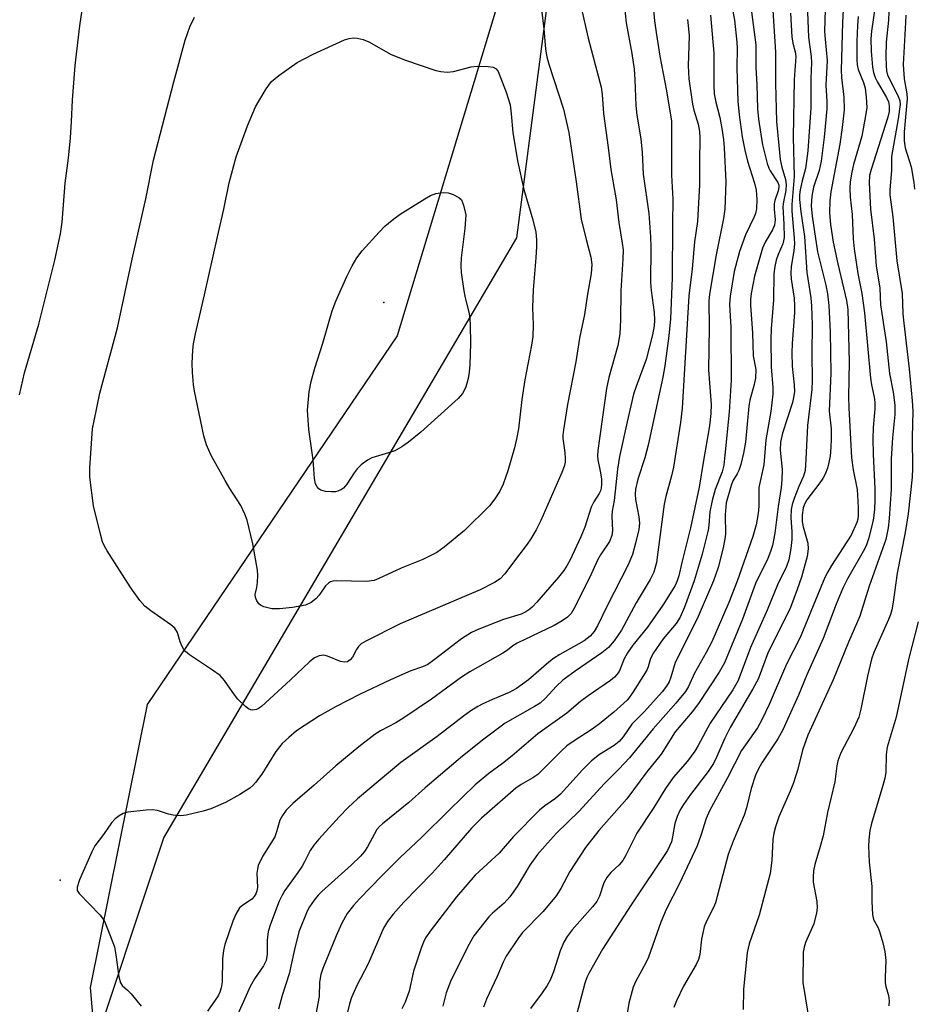
# Model space of a CAD drawing. Units: inches. Extents: x 1291768 to 1297768, y 569447 to 573447.
# Drawn here: x 1295064 to 1295262, y 570616 to 570834 of the extents above; entities that cross this region are included whole.
import ezdxf

# ---------------------------------------------------------------- set-up
doc = ezdxf.new("R2010")
doc.units = ezdxf.units.IN
doc.header["$MEASUREMENT"] = 0
for name, color, linetype in [('ELEV-Spot Elevation', 7, 'Continuous'), ('NTRL-Farm Land', 3, 'Continuous'), ('NTRL-Trees', 3, 'Continuous'), ('Undefined', 1, 'Continuous')]:
    doc.layers.add(name, color=color, linetype=linetype)

msp = doc.modelspace()

# ---------------------------------------------------------------- linework, layer by layer
at = {"layer": 'ELEV-Spot Elevation'}
for p in [(1295144.57, 570771.76, 486.95), (1295072.93, 570643.98, 480.22)]:
    msp.add_point(p, dxfattribs=at)
at = {"layer": 'NTRL-Farm Land'}
msp.add_polyline3d([(1294536.48, 570079.19, 0), (1294790.97, 570653.74, 0), (1295016.59, 570918.72, 0), (1295166.26, 571003.65, 0), (1295189.11, 570901.8, 0), (1295147.46, 570764.32, 0), (1295092.19, 570682.78, 0), (1295079.54, 570620.22, 0), (1295086.09, 570544.04, 0), (1295108.11, 570469.76, 0), (1295109.65, 570400.31, 0), (1295060.32, 570321.95, 0)], dxfattribs=at)
at = {"layer": 'NTRL-Trees'}
msp.add_lwpolyline([(1295080.8, 570322.03), (1295093.97, 570409.84), (1295115.96, 570473.08), (1295078.52, 570601.26), (1295095.89, 570653.35), (1295173.96, 570786.01), (1295189.11, 570901.8), (1295166.26, 571003.65), (1295122.62, 571018.44), (1294998.74, 570969.95), (1294884.2, 571016.1), (1294857.17, 571063.5)], dxfattribs=at)
at = {"layer": 'Undefined'}
for points, elevation in [([(1295220.95, 570840.56), (1295222.14, 570834.16), (1295222.62, 570829.3), (1295222.7, 570827.88), (1295222.68, 570823.67), (1295222.87, 570816.23), (1295223.13, 570813.27), (1295223.86, 570808.38), (1295224.4, 570805.41), (1295225.03, 570803.01), (1295226.55, 570798.12), (1295226.92, 570796.56), (1295227.08, 570794.51), (1295227.02, 570792.43), (1295226.79, 570791.42), (1295226.52, 570790.69), (1295224.55, 570786.73), (1295223.26, 570783), (1295222.08, 570778.61), (1295221.16, 570773.11), (1295221.04, 570771.3), (1295221.32, 570766.3), (1295221.38, 570754.56), (1295220.95, 570747.45), (1295220.02, 570737.94), (1295219.74, 570735.75), (1295219.37, 570734.28), (1295217.87, 570730.36), (1295217.16, 570727.96), (1295216.67, 570725.41), (1295216.47, 570722.5), (1295216.32, 570721.4), (1295214.99, 570716.04), (1295213.22, 570710.17), (1295211.07, 570704.34), (1295210.14, 570702.15), (1295209.26, 570700.71), (1295206.37, 570697.35), (1295204.19, 570694.25), (1295203.51, 570693), (1295203.02, 570691.15), (1295202.7, 570690.37), (1295199.74, 570685.58), (1295198.93, 570684.43), (1295198.37, 570683.8), (1295195.45, 570681.12), (1295192.27, 570678.5), (1295190.66, 570677.36), (1295186.44, 570674.65), (1295185.06, 570673.64), (1295183.83, 570672.54), (1295180.05, 570668.73), (1295178.58, 570667.36), (1295177.5, 570666.57), (1295174.95, 570665.13), (1295173.73, 570664.31), (1295166.13, 570657.67), (1295163.91, 570655.42), (1295157.9, 570648.48), (1295155.2, 570645.5), (1295148.98, 570639.05), (1295146.63, 570636.41), (1295145.34, 570634.8), (1295144.48, 570633.33), (1295141.07, 570625.43), (1295138.6, 570620.65), (1295137.39, 570618.02), (1295136.95, 570616.63), (1295135.96, 570612.62)], 470), ([(1295230.24, 570842.12), (1295231.19, 570827.09), (1295231.22, 570820.17), (1295231.46, 570811.74), (1295231.91, 570806.47), (1295232.27, 570803.36), (1295232.63, 570801.69), (1295233.42, 570798.91), (1295233.57, 570797.86), (1295233.49, 570796.52), (1295232.94, 570794.02), (1295232.83, 570792.9), (1295233.07, 570789.05), (1295233.09, 570786.14), (1295233, 570785.34), (1295232.83, 570784.68), (1295231.8, 570782.33), (1295231.36, 570781.06), (1295231.06, 570779.7), (1295230.81, 570778.06), (1295230.73, 570772.35), (1295230.27, 570765.89), (1295230.19, 570763.61), (1295230.27, 570757.53), (1295230.61, 570752.96), (1295230.6, 570751.49), (1295230.14, 570747.62), (1295229.06, 570741.35), (1295228.59, 570735.8), (1295227.5, 570730.82), (1295227.5, 570726.69), (1295227.36, 570725.04), (1295226.93, 570722.56), (1295226.22, 570720), (1295222.73, 570710.08), (1295220.87, 570705.39), (1295217.1, 570696.7), (1295215.88, 570694.3), (1295213.24, 570689.59), (1295211.96, 570686.76), (1295211.31, 570685.67), (1295209.16, 570683.1), (1295204.1, 570677.39), (1295198.89, 570671), (1295196.54, 570668.5), (1295193.33, 570665.27), (1295187.76, 570659.2), (1295182.74, 570654.32), (1295180.72, 570652.16), (1295178.51, 570649.61), (1295176.82, 570647.25), (1295174.03, 570642.55), (1295172.45, 570640.27), (1295171.14, 570638.85), (1295168.57, 570636.62), (1295167.75, 570635.82), (1295164.43, 570631.61), (1295163.11, 570629.29), (1295159.3, 570621.57), (1295158.32, 570619.05), (1295157.56, 570616.11)], 466), ([(1295238.09, 570841.46), (1295238.49, 570830.4), (1295239.07, 570826.12), (1295239.15, 570824.79), (1295239.01, 570821.31), (1295239.01, 570814.81), (1295238.37, 570805.29), (1295237.86, 570801.34), (1295237.08, 570798.63), (1295236.66, 570796.68), (1295236.54, 570795.57), (1295236.53, 570794.48), (1295236.79, 570791.8), (1295237.6, 570786.33), (1295238.17, 570778.4), (1295239.02, 570772.77), (1295239.19, 570770.93), (1295239.29, 570766.8), (1295239.24, 570760.42), (1295239.29, 570754.4), (1295239.22, 570752.51), (1295238.26, 570744.53), (1295237.95, 570737.05), (1295237.76, 570734.56), (1295237.43, 570733.32), (1295236.37, 570731.03), (1295235.3, 570728.36), (1295234.88, 570727.03), (1295234.66, 570725.95), (1295234.57, 570724.19), (1295234.79, 570720.99), (1295234.8, 570719.3), (1295234.59, 570717.33), (1295234.13, 570714.82), (1295233.62, 570713.3), (1295231.63, 570709.26), (1295229.35, 570703.67), (1295225.67, 570695.43), (1295222.95, 570688.14), (1295221.74, 570686.03), (1295216.77, 570678.69), (1295214.11, 570673.71), (1295213.38, 570672.52), (1295211.72, 570670.31), (1295208.59, 570666.65), (1295206.87, 570664.25), (1295204.28, 570660.05), (1295200.54, 570654.34), (1295198.01, 570649.35), (1295197.42, 570648.33), (1295196.58, 570647.32), (1295194.76, 570645.65), (1295193.9, 570644.55), (1295193.23, 570643.33), (1295192.26, 570640.45), (1295191.64, 570639.23), (1295190.73, 570638.08), (1295186.2, 570633), (1295185.07, 570631.49), (1295184.4, 570630.21), (1295183.59, 570628.3), (1295182.07, 570623.64), (1295181.37, 570621.82), (1295180.68, 570620.62), (1295179.61, 570619), (1295176.98, 570615.6)], 462), ([(1295197.48, 570839.83), (1295198.15, 570833.58), (1295199.4, 570826.79), (1295199.9, 570823.32), (1295200.07, 570821.03), (1295200.3, 570815.27), (1295200.54, 570813.19), (1295201.41, 570807.9), (1295201.67, 570804.94), (1295201.89, 570800.12), (1295203.16, 570791.41), (1295203.55, 570786.23), (1295203.62, 570783.89), (1295203.57, 570776.19), (1295203.7, 570774.41), (1295204.34, 570769.5), (1295204.42, 570767.82), (1295204.35, 570766.56), (1295203.96, 570764.58), (1295202.62, 570759.11), (1295200.34, 570753.12), (1295199.81, 570751.46), (1295198.35, 570745.35), (1295196.72, 570737.7), (1295196.25, 570734.89), (1295195.54, 570727.92), (1295195.06, 570725.57), (1295195.01, 570724.45), (1295195.12, 570721.27), (1295194.97, 570720.16), (1295194.45, 570718.87), (1295192.5, 570715.92), (1295191.81, 570714.72), (1295190.03, 570710.8), (1295186.57, 570703.96), (1295185.97, 570702.97), (1295185.18, 570702.15), (1295184, 570701.34), (1295182.23, 570700.32), (1295174.01, 570696.38), (1295173.11, 570695.82), (1295171.88, 570694.82), (1295170.89, 570694.16), (1295163.56, 570690.05), (1295161.75, 570688.84), (1295155.07, 570683.97), (1295148.94, 570679.89), (1295147.2, 570678.78), (1295143.83, 570676.99), (1295142.63, 570676.26), (1295138.98, 570673.42), (1295133.9, 570669.24), (1295129.16, 570664.99), (1295124.39, 570660.94), (1295122.95, 570659.46), (1295122.09, 570658.25), (1295121.52, 570657.22), (1295120.8, 570654.61), (1295120.39, 570653.57), (1295117.68, 570649.19), (1295116.77, 570647.23), (1295116.56, 570646.4), (1295116.46, 570645.52), (1295116.56, 570642.33), (1295116.45, 570641.58), (1295116.23, 570640.91), (1295115.87, 570640.31), (1295115.32, 570639.74), (1295113.24, 570638.35), (1295112.64, 570637.8), (1295111.78, 570636.45), (1295111.11, 570634.92), (1295109.36, 570629.73), (1295109.04, 570628.43), (1295108.85, 570626.53), (1295108.79, 570621.5), (1295108.58, 570620.16), (1295108.27, 570619.19), (1295107.87, 570618.4), (1295105.53, 570614.95)], 478), ([(1295204.01, 570838.91), (1295204.46, 570834.03), (1295204.8, 570831.42), (1295205.63, 570826.19), (1295207.07, 570818.58), (1295208.2, 570811.86), (1295208.22, 570799.87), (1295208.52, 570794.59), (1295208.39, 570789.11), (1295208.33, 570777.19), (1295207.98, 570768.11), (1295207.59, 570764.36), (1295206.69, 570757.75), (1295206.27, 570755.2), (1295203.01, 570740.19), (1295202.27, 570737.36), (1295200.77, 570732.68), (1295200.24, 570730.46), (1295200.17, 570729.3), (1295200.22, 570728.13), (1295200.99, 570724.35), (1295201.11, 570722.95), (1295200.94, 570721.54), (1295200.23, 570718.5), (1295199.53, 570715.96), (1295198.55, 570713.55), (1295194.04, 570704.79), (1295191.85, 570700.2), (1295191.11, 570698.99), (1295190.2, 570697.92), (1295188.85, 570696.92), (1295183.51, 570693.87), (1295182.08, 570692.97), (1295181.04, 570692.15), (1295176.57, 570688.26), (1295173.88, 570686.33), (1295172.29, 570685.49), (1295168.61, 570683.95), (1295166.31, 570682.9), (1295165.31, 570682.37), (1295163.82, 570681.42), (1295162.14, 570680.24), (1295156.34, 570675.74), (1295148.3, 570669.98), (1295138.74, 570661.92), (1295136.62, 570660.03), (1295134.67, 570657.99), (1295130.18, 570653.04), (1295129.06, 570651.71), (1295128.24, 570650.52), (1295127.01, 570648.02), (1295126.44, 570647.03), (1295125.52, 570645.62), (1295122.6, 570641.65), (1295122.02, 570640.66), (1295121.4, 570639.31), (1295119.46, 570634.23), (1295118.97, 570632.6), (1295118.72, 570630.68), (1295118.73, 570627.55), (1295118.53, 570626.2), (1295117.94, 570624.98), (1295115.92, 570622.1), (1295114.94, 570620.46), (1295111.61, 570613.01)], 476), ([(1295242.3, 570839.02), (1295242.08, 570831.7), (1295242.16, 570829.98), (1295242.63, 570825.23), (1295242.35, 570819.82), (1295242.55, 570816.21), (1295242.55, 570814.56), (1295241.95, 570808.27), (1295241.31, 570802.98), (1295240.86, 570800.95), (1295239.58, 570797.21), (1295239.26, 570795.25), (1295239.12, 570793.14), (1295239.31, 570790.83), (1295240.5, 570782.94), (1295242.37, 570775.6), (1295242.72, 570773.62), (1295243.04, 570771.08), (1295243.31, 570765.23), (1295243.44, 570756.07), (1295243.09, 570747.71), (1295243.52, 570743.82), (1295243.55, 570741.49), (1295243.48, 570739.75), (1295243.27, 570737.72), (1295243.04, 570736.35), (1295242.69, 570735.08), (1295242.16, 570733.77), (1295241.67, 570732.83), (1295241, 570731.84), (1295238.12, 570728.06), (1295237.67, 570727.27), (1295237.35, 570726.3), (1295237.11, 570724.69), (1295237.12, 570723.24), (1295237.36, 570722.08), (1295238.33, 570718.47), (1295238.45, 570717.23), (1295238.18, 570715.55), (1295236.97, 570710.97), (1295236.02, 570708.23), (1295234.49, 570704.26), (1295233.7, 570702.54), (1295229.61, 570694.42), (1295227.34, 570688.4), (1295226.22, 570686.26), (1295221.15, 570677.7), (1295220.03, 570675.33), (1295218.26, 570671.31), (1295217.45, 570669.76), (1295216.27, 570667.98), (1295212.36, 570662.87), (1295210.85, 570660.68), (1295210.13, 570659.5), (1295209.48, 570658.04), (1295208.95, 570656.47), (1295208.42, 570653.51), (1295208.16, 570652.45), (1295207.28, 570650.55), (1295199.25, 570638.52), (1295192.94, 570628.72), (1295189.96, 570623.45), (1295189.46, 570622.42), (1295188.98, 570621.15), (1295186.08, 570609.95)], 460), ([(1295246.33, 570839.56), (1295246.01, 570833.65), (1295245.73, 570823.12), (1295245.82, 570821.49), (1295246.34, 570817.16), (1295246.37, 570814.31), (1295245.99, 570810.47), (1295245.43, 570806.73), (1295243.43, 570796.24), (1295243.24, 570794.22), (1295243.17, 570791.53), (1295243.41, 570788.95), (1295243.98, 570785.05), (1295244.97, 570780.28), (1295246.88, 570772.19), (1295247.23, 570770.16), (1295247.54, 570758.6), (1295247.35, 570750.8), (1295247.4, 570748.43), (1295248.05, 570737.36), (1295248.42, 570734.75), (1295249.28, 570730.37), (1295249.52, 570726.39), (1295249.53, 570724.65), (1295249.42, 570723.83), (1295249.2, 570723.03), (1295247.93, 570720.27), (1295243.63, 570713.58), (1295242.8, 570712.18), (1295242.15, 570710.91), (1295241.21, 570708.77), (1295236.69, 570697.66), (1295233.64, 570691.76), (1295229.84, 570682.79), (1295228.21, 570679.4), (1295227.21, 570677.66), (1295223.66, 570672.64), (1295220.6, 570666.59), (1295216.57, 570659.28), (1295215.88, 570657.59), (1295214.72, 570653.8), (1295213.9, 570651.57), (1295210.03, 570643.39), (1295207.03, 570637.49), (1295205.85, 570634.64), (1295203.08, 570626.89), (1295202.48, 570625.64), (1295200.28, 570621.59), (1295199.69, 570620.25), (1295198.74, 570616.76), (1295197.92, 570611.81)], 458), ([(1295063.96, 570751.28), (1295065.02, 570756.14), (1295068.22, 570766.95), (1295071.77, 570781.07), (1295072.98, 570786.89), (1295073.37, 570789.51), (1295074.04, 570798.12), (1295074.76, 570803.69), (1295075.18, 570808.16), (1295075.44, 570811.74), (1295075.66, 570816.5), (1295076.24, 570824.18), (1295077.27, 570832.95), (1295078.04, 570837.87)], 480), ([(1295179.42, 570836.52), (1295179.92, 570832.25), (1295180.34, 570827.75), (1295180.6, 570826.09), (1295181.04, 570824.47), (1295184.3, 570814.52), (1295185.46, 570809.35), (1295187.1, 570798.42), (1295188.22, 570790.19), (1295189.28, 570785.66), (1295190.37, 570781.75), (1295190.59, 570780.1), (1295190.4, 570778.17), (1295189.6, 570773.58), (1295188.94, 570769.08), (1295187.85, 570763.82), (1295187.02, 570758.61), (1295185.18, 570749.15), (1295184.26, 570743.58), (1295184.15, 570742.41), (1295184.16, 570741.64), (1295184.59, 570738.55), (1295184.68, 570737.2), (1295184.64, 570736.42), (1295184.44, 570735.44), (1295183.95, 570734.1), (1295179.31, 570723.54), (1295178.28, 570721.44), (1295177.1, 570719.47), (1295176.28, 570718.26), (1295172.99, 570713.99), (1295171.3, 570711.68), (1295170.28, 570710.61), (1295169.05, 570709.8), (1295165.88, 570708.14), (1295148.13, 570700.64), (1295140.56, 570696.8), (1295139.56, 570696.21), (1295138.92, 570695.66), (1295138.49, 570694.99), (1295137.61, 570693.29), (1295137.1, 570692.69), (1295136.48, 570692.27), (1295135.93, 570692.16), (1295134.97, 570692.3), (1295132.09, 570693.5), (1295131.3, 570693.69), (1295130.22, 570693.57), (1295129.19, 570693.16), (1295128.07, 570692.28), (1295123.92, 570688.29), (1295117.46, 570682.38), (1295116.81, 570681.92), (1295116.33, 570681.72), (1295115.58, 570681.58), (1295115.09, 570681.63), (1295114.61, 570681.84), (1295113.93, 570682.34), (1295112.24, 570683.98), (1295111.49, 570684.92), (1295109.26, 570688.11), (1295108.29, 570689.2), (1295106.64, 570690.41), (1295101.51, 570693.81), (1295100.63, 570694.52), (1295100.29, 570694.94), (1295099.89, 570695.66), (1295099.48, 570696.7), (1295098.85, 570698.76), (1295098.27, 570699.68), (1295097.39, 570700.45), (1295092.95, 570703.53), (1295091.64, 570704.59), (1295090.56, 570705.78), (1295088.41, 570708.8), (1295083.35, 570716.78), (1295082.75, 570717.81), (1295082.3, 570718.82), (1295081.89, 570720.16), (1295080.32, 570726.77), (1295079.5, 570733.11), (1295079.47, 570735.16), (1295080.11, 570743.76), (1295080.41, 570745.52), (1295081.69, 570751.66), (1295085.6, 570766.15), (1295088.84, 570781.33), (1295091.86, 570794.67), (1295093.58, 570803.23), (1295098.04, 570820.53), (1295100.57, 570829.75), (1295101.62, 570832.72), (1295102.61, 570834.84)], 482), ([(1295253.25, 570837.26), (1295252.47, 570831.72), (1295252.33, 570830.03), (1295252.35, 570827.3), (1295252.66, 570823.79), (1295252.87, 570822.64), (1295253.26, 570821.52), (1295253.77, 570820.49), (1295255.79, 570817.06), (1295256.18, 570816.15), (1295256.37, 570815.21), (1295256.32, 570814), (1295256.04, 570812.7), (1295252.37, 570801.18), (1295252.04, 570799.8), (1295251.91, 570798.22), (1295252.24, 570792.37), (1295253.04, 570785.77), (1295253.48, 570779.81), (1295254.31, 570774.91), (1295254.46, 570771.24), (1295255.69, 570763.04), (1295256.45, 570756.06), (1295257.25, 570751.91), (1295257.62, 570749), (1295257.59, 570746.93), (1295257.1, 570741.83), (1295256.83, 570737.12), (1295256.77, 570730.45), (1295256.38, 570723.94), (1295256.17, 570721.9), (1295255.6, 570719.31), (1295251.96, 570708.98), (1295249.9, 570702.33), (1295247.39, 570696.59), (1295243.94, 570688.26), (1295238.34, 570676.06), (1295237.21, 570672.68), (1295236.16, 570668.53), (1295235.16, 570665.51), (1295234.45, 570663.62), (1295231.93, 570657.98), (1295231.2, 570655.76), (1295230.85, 570654.33), (1295230.64, 570652.98), (1295230.42, 570648.33), (1295229.99, 570645.41), (1295227.6, 570636.18), (1295225.39, 570629.9), (1295224.97, 570627.96), (1295224.11, 570619.8), (1295224.08, 570615.34)], 454), ([(1295256.33, 570837.73), (1295256.18, 570834.19), (1295255.69, 570829.35), (1295255.64, 570826.15), (1295255.69, 570824.1), (1295255.8, 570822.94), (1295256.01, 570822.05), (1295258.35, 570817.38), (1295258.7, 570816.33), (1295258.77, 570815.49), (1295258.38, 570812.38), (1295256.84, 570804.01), (1295256.88, 570800.95), (1295256.54, 570796.65), (1295256.51, 570795.53), (1295257.18, 570790.69), (1295258.05, 570780.96), (1295259.2, 570773.72), (1295259.4, 570769.25), (1295259.57, 570767.16), (1295260.79, 570757.04), (1295261.47, 570749.98), (1295261.56, 570747.69), (1295261.41, 570741.95), (1295261.49, 570735.08), (1295261.44, 570733.07), (1295260.58, 570724.96), (1295259.87, 570720.84), (1295258.11, 570711.86), (1295257.22, 570705.46), (1295256.92, 570703.77), (1295256.63, 570702.72), (1295256.23, 570701.63), (1295252.96, 570694.31), (1295252.41, 570692.86), (1295251.53, 570689.05), (1295250.12, 570681.8), (1295249.64, 570680), (1295248.57, 570677.54), (1295245.66, 570672.11), (1295245.01, 570670.32), (1295244.79, 570669.24), (1295244.34, 570665.67), (1295242.72, 570658.93), (1295241.73, 570653.77), (1295241.11, 570651.41), (1295239.92, 570647.44), (1295239.62, 570646.01), (1295239.53, 570644.62), (1295239.56, 570643.5), (1295240.33, 570639.27), (1295240.42, 570637.81), (1295240.31, 570636.71), (1295239.68, 570634.32), (1295237.86, 570630.2), (1295237.54, 570629.13), (1295237.31, 570628.04), (1295237.23, 570621.33), (1295238.43, 570614.08)], 452), ([(1295188.44, 570836.03), (1295189.75, 570830.21), (1295192.62, 570819.33), (1295192.83, 570817.71), (1295193.15, 570813.5), (1295194.2, 570806.03), (1295194.76, 570801.18), (1295195.98, 570794.47), (1295196.57, 570789.4), (1295197.31, 570784.84), (1295197.47, 570783.37), (1295197.45, 570781.36), (1295196.95, 570774.32), (1295196.92, 570767.92), (1295196.76, 570764.78), (1295196.3, 570762.19), (1295194.32, 570755.11), (1295193.78, 570752.74), (1295191.87, 570738.97), (1295191.83, 570737.9), (1295191.91, 570736.92), (1295192.48, 570734.06), (1295192.67, 570732.67), (1295192.71, 570731.53), (1295192.64, 570730.65), (1295192.51, 570730.1), (1295192.22, 570729.45), (1295191.04, 570727.61), (1295190.44, 570726.44), (1295189.04, 570722.06), (1295188.14, 570719.89), (1295185.8, 570714.81), (1295185.14, 570713.61), (1295184.4, 570712.48), (1295183.19, 570710.94), (1295178.4, 570705.44), (1295177.41, 570704.38), (1295176.81, 570703.87), (1295175.93, 570703.3), (1295174.91, 570702.82), (1295171.03, 570701.58), (1295165.58, 570699.47), (1295163.97, 570698.76), (1295161.72, 570697.37), (1295155.68, 570692.66), (1295154.24, 570691.66), (1295153.09, 570691.12), (1295150.54, 570690.22), (1295146.01, 570688.26), (1295139.16, 570685.05), (1295134.01, 570682.36), (1295130.3, 570680.29), (1295128.58, 570679.23), (1295125.22, 570677), (1295123.49, 570675.53), (1295122.05, 570674.17), (1295120.66, 570672.41), (1295117.51, 570667.41), (1295116.13, 570665.55), (1295115.55, 570664.9), (1295114.91, 570664.33), (1295112.71, 570662.87), (1295109.51, 570661.16), (1295106.27, 570659.73), (1295104.57, 570659.19), (1295100.79, 570658.3), (1295099.63, 570658.17), (1295097.96, 570658.33), (1295096.86, 570658.57), (1295094.48, 570659.39), (1295093.38, 570659.54), (1295091.95, 570659.45), (1295087.91, 570658.96), (1295086.88, 570658.69), (1295086.01, 570658.21), (1295085.1, 570657.49), (1295084.28, 570656.67), (1295082.5, 570654.05), (1295080.61, 570651.56), (1295079.95, 570650.25), (1295077.22, 570644), (1295076.66, 570642.4), (1295076.72, 570641.66), (1295077.15, 570640.98), (1295081.67, 570636.27), (1295082.63, 570635), (1295083.58, 570632.82), (1295084.91, 570629.18), (1295085.23, 570627.47), (1295085.92, 570622.57), (1295086.28, 570621.22), (1295086.67, 570620.65), (1295087.83, 570619.64), (1295088.63, 570618.8), (1295090.87, 570616.11)], 480), ([(1295211.71, 570834.3), (1295211.99, 570832.25), (1295212.08, 570830.7), (1295211.87, 570824.16), (1295212.04, 570821.17), (1295212.81, 570815.62), (1295213.16, 570814.28), (1295214.13, 570811.21), (1295214.42, 570809.54), (1295214.48, 570808.12), (1295214.36, 570802.92), (1295214.41, 570797.7), (1295214.12, 570792.47), (1295213.91, 570789.63), (1295213.3, 570785.15), (1295212.76, 570779.14), (1295212.02, 570773.18), (1295210.55, 570748.37), (1295210.15, 570745.15), (1295208.64, 570735.34), (1295208.21, 570733.37), (1295206.93, 570728.81), (1295206.59, 570727.15), (1295205.2, 570716.47), (1295204.84, 570714.22), (1295204.25, 570712.08), (1295203.5, 570710.49), (1295200.39, 570705.32), (1295197.11, 570699.27), (1295195.49, 570696.92), (1295194.23, 570695.42), (1295192.75, 570694.21), (1295186.85, 570690.16), (1295184.15, 570688.16), (1295182.74, 570686.86), (1295180.26, 570684.12), (1295179.11, 570683.12), (1295177.9, 570682.36), (1295171.38, 570678.65), (1295166.66, 570675.17), (1295161.95, 570671.36), (1295153.72, 570664.38), (1295150.07, 570661.15), (1295144.21, 570656.39), (1295143.56, 570655.81), (1295142.99, 570655.16), (1295140.93, 570651.29), (1295140.28, 570650.33), (1295139.4, 570649.25), (1295137.34, 570647.27), (1295130.81, 570641.47), (1295130.01, 570640.64), (1295129.11, 570639.5), (1295128.12, 570638.08), (1295127.56, 570637.07), (1295125.76, 570632.49), (1295124.74, 570628.63), (1295123.56, 570623.24), (1295122.07, 570618.47), (1295121.27, 570615.39)], 474), ([(1295216.79, 570835.25), (1295217.55, 570826.86), (1295217.54, 570819.74), (1295217.65, 570817.92), (1295217.99, 570816.04), (1295218.86, 570812.68), (1295219.36, 570810.22), (1295219.73, 570807.82), (1295219.87, 570805.92), (1295220.21, 570798.45), (1295220.03, 570792.35), (1295219.73, 570790.32), (1295218.06, 570782.27), (1295216.6, 570773.54), (1295216.42, 570772.06), (1295216.51, 570766.21), (1295216.37, 570756.83), (1295216.96, 570749.18), (1295216.87, 570747.19), (1295216.58, 570744.45), (1295215.17, 570736.31), (1295214.34, 570730.88), (1295212.42, 570721.92), (1295210.47, 570714.21), (1295209.8, 570711.24), (1295209.46, 570710.18), (1295209, 570709.16), (1295208.27, 570707.92), (1295206.25, 570704.77), (1295204.09, 570701.58), (1295202.89, 570699.92), (1295199.64, 570695.92), (1295198.45, 570694.22), (1295197.74, 570692.93), (1295196.58, 570690.14), (1295196.13, 570689.42), (1295195.57, 570688.82), (1295194.73, 570688.11), (1295189.78, 570684.76), (1295188.05, 570683.44), (1295185, 570680.87), (1295178.63, 570676.33), (1295172.93, 570671.42), (1295170.82, 570669.79), (1295167.75, 570667.57), (1295164.73, 570665.05), (1295158.98, 570659.47), (1295152.9, 570653.38), (1295148.13, 570648.97), (1295144.07, 570644.93), (1295139.18, 570639.81), (1295137.85, 570638.32), (1295136.46, 570636.56), (1295135.25, 570634.47), (1295133.96, 570631.61), (1295131.07, 570624.44), (1295130.58, 570623.05), (1295130.28, 570621.36), (1295130.2, 570618.25), (1295129.47, 570614.3)], 472), ([(1295225.89, 570836.06), (1295226.85, 570828.74), (1295226.85, 570823.7), (1295227.1, 570819.96), (1295227.23, 570814.59), (1295227.48, 570812.26), (1295228.31, 570806.62), (1295229.37, 570802.49), (1295229.72, 570801.47), (1295230.04, 570800.86), (1295231.73, 570798.3), (1295231.94, 570797.68), (1295231.94, 570797.19), (1295231.77, 570796.41), (1295231.05, 570794.3), (1295230.89, 570793.52), (1295230.88, 570792.4), (1295231.11, 570790.03), (1295230.99, 570788.84), (1295230.53, 570787.82), (1295228.91, 570785.09), (1295228.34, 570783.76), (1295226.56, 570777.53), (1295225.83, 570773.72), (1295225.68, 570772.4), (1295225.67, 570771.1), (1295226.15, 570765), (1295226.28, 570759.95), (1295226.82, 570756.88), (1295226.76, 570755), (1295226.49, 570753.56), (1295225.56, 570750.1), (1295225.33, 570748.83), (1295224.54, 570740.81), (1295224.13, 570738.42), (1295223.51, 570735.93), (1295223.08, 570734.59), (1295222.73, 570733.86), (1295221.78, 570732.26), (1295221.37, 570731.25), (1295220.31, 570727.38), (1295220.04, 570724.78), (1295220.14, 570720.46), (1295220.01, 570719.42), (1295219.61, 570717.44), (1295218.53, 570713.12), (1295217.45, 570710.14), (1295213.88, 570701.75), (1295209.03, 570692.07), (1295208.08, 570688.88), (1295207.67, 570687.79), (1295207.11, 570686.87), (1295206.12, 570685.59), (1295202.21, 570681.29), (1295199.41, 570678.43), (1295197.49, 570675.63), (1295196.63, 570674.63), (1295195.52, 570673.76), (1295192.25, 570671.77), (1295190.46, 570670.37), (1295188.47, 570668.38), (1295183.65, 570662.96), (1295182.56, 570662), (1295180.14, 570660.36), (1295179.01, 570659.43), (1295173.22, 570653.6), (1295170.06, 570649.96), (1295164.76, 570645.06), (1295160.64, 570640.29), (1295155, 570632.99), (1295153.79, 570631.16), (1295153.3, 570630.21), (1295152.87, 570629.12), (1295151.1, 570623.86), (1295150.11, 570619.41), (1295149.27, 570616.99), (1295148.55, 570615.5)], 468), ([(1295234.5, 570835.71), (1295234.83, 570830.5), (1295235.06, 570829.11), (1295235.56, 570827.17), (1295235.71, 570826.16), (1295235.35, 570820.98), (1295235.12, 570808.31), (1295235.33, 570799.62), (1295234.79, 570793.43), (1295234.83, 570791.94), (1295235.36, 570785.96), (1295235.39, 570784.64), (1295235.26, 570783.22), (1295234.7, 570779.63), (1295234.59, 570778.28), (1295234.66, 570776.87), (1295235.31, 570772.67), (1295235.43, 570770.97), (1295235.41, 570769.55), (1295234.9, 570762.66), (1295234.82, 570760.63), (1295234.9, 570757.67), (1295235.37, 570753.5), (1295235.39, 570752), (1295235.21, 570750.71), (1295234.95, 570749.6), (1295232.74, 570742.81), (1295232.33, 570740.85), (1295232.25, 570739.04), (1295232.7, 570734.82), (1295232.61, 570732.54), (1295232.45, 570730.83), (1295231.79, 570726.58), (1295231.06, 570720.74), (1295230.54, 570717.98), (1295230.13, 570716.64), (1295229.52, 570715.08), (1295226.8, 570709.59), (1295223.9, 570701.72), (1295219.91, 570692.06), (1295218.72, 570689.99), (1295214.19, 570683.01), (1295212.79, 570681.19), (1295209, 570676.78), (1295205.92, 570671.79), (1295202.71, 570667.88), (1295198.32, 570661.94), (1295192.1, 570654.97), (1295189.16, 570651.16), (1295185.69, 570645.86), (1295183.7, 570642.13), (1295182.68, 570640.5), (1295179.79, 570637.01), (1295175.19, 570632.4), (1295174.17, 570630.99), (1295171.63, 570627.11), (1295170.98, 570625.85), (1295169.56, 570622.47), (1295167.23, 570617.63), (1295166.6, 570615.85)], 464), ([(1295249.53, 570835), (1295249.36, 570832.97), (1295249.19, 570829.48), (1295249.22, 570825.47), (1295249.3, 570824.33), (1295249.53, 570823.29), (1295250.64, 570820.41), (1295251.04, 570819.11), (1295251.3, 570817.14), (1295251.38, 570814.89), (1295251.15, 570813.02), (1295250.29, 570808.52), (1295248.47, 570802.22), (1295248.07, 570800.55), (1295247.7, 570798.4), (1295247.63, 570797.02), (1295247.76, 570795.04), (1295248.19, 570791.17), (1295248.39, 570785.82), (1295248.58, 570783.58), (1295249.45, 570778.18), (1295250.31, 570773.75), (1295250.91, 570769.46), (1295252.22, 570754.98), (1295252.45, 570753.54), (1295253.07, 570750.76), (1295253.22, 570749.67), (1295253.22, 570748.24), (1295252.83, 570744.08), (1295252.73, 570741.59), (1295252.8, 570738.18), (1295253.2, 570730.51), (1295253.2, 570728.01), (1295253.09, 570726.03), (1295252.87, 570724.05), (1295252.57, 570722.6), (1295251.8, 570719.44), (1295251.25, 570717.91), (1295250.6, 570716.64), (1295247.17, 570710.58), (1295246.14, 570708.51), (1295244.63, 570705.01), (1295241.74, 570697.43), (1295238.15, 570689.4), (1295236.26, 570684.88), (1295232.83, 570677.24), (1295231.72, 570675.24), (1295228.16, 570669.88), (1295227.36, 570668.46), (1295226.77, 570667.15), (1295225.81, 570664.22), (1295224.76, 570659.95), (1295224.27, 570658.33), (1295221.81, 570652.57), (1295220.75, 570649.66), (1295217.91, 570638.97), (1295217.47, 570637.9), (1295215.93, 570634.91), (1295215.4, 570633.64), (1295214.83, 570630.87), (1295214.44, 570627.5), (1295214.15, 570626.39), (1295213.65, 570625.33), (1295210.82, 570620.5), (1295209.32, 570617.29), (1295208.71, 570615.75)], 456), ([(1295260.01, 570835.27), (1295259.99, 570833.66), (1295259.42, 570824.4), (1295259.66, 570821.23), (1295260.25, 570817.89), (1295260.31, 570816.76), (1295259.69, 570809.45), (1295259.64, 570807.47), (1295259.89, 570805.91), (1295261.2, 570801.72), (1295261.83, 570798.26), (1295261.96, 570796.8)], 450), ([(1295262.78, 570701.11), (1295260.6, 570692.77), (1295257.87, 570680.02), (1295255.94, 570673.39), (1295255.72, 570671.74), (1295255.59, 570667.76), (1295255.39, 570666.48), (1295254.97, 570664.86), (1295252.44, 570656.49), (1295252.08, 570654.92), (1295251.83, 570652.9), (1295251.79, 570651.44), (1295251.94, 570647.92), (1295252.51, 570642.53), (1295252.49, 570639.27), (1295252.65, 570636.34), (1295252.88, 570635.22), (1295253.89, 570633.41), (1295254.21, 570632.61), (1295254.95, 570630.12), (1295255.43, 570628.15), (1295255.6, 570626.15), (1295255.44, 570622.4), (1295255.47, 570621.25), (1295255.63, 570620.4), (1295256.19, 570618.41), (1295256.36, 570617.29), (1295256.28, 570616.12)], 450)]:
    msp.add_lwpolyline(points, dxfattribs=dict(at, elevation=elevation))
for points, elevation in [([(1295158.54, 570822.7), (1295159.94, 570822.83), (1295163.85, 570823.85), (1295165.3, 570824), (1295167.66, 570823.96), (1295168.76, 570823.81), (1295169.41, 570823.45), (1295169.85, 570822.81), (1295171.61, 570818.26), (1295172.48, 570815.44), (1295172.75, 570813.49), (1295173.1, 570809.34), (1295174.13, 570803.1), (1295175.52, 570796.69), (1295177.5, 570790.01), (1295178.15, 570787.28), (1295178.32, 570785.57), (1295178.33, 570784.15), (1295178.17, 570781.62), (1295177.55, 570774.5), (1295177.45, 570770.61), (1295177.6, 570766.82), (1295177.52, 570764.19), (1295177.22, 570762.28), (1295175.74, 570754.63), (1295175.08, 570750.31), (1295174.34, 570743.81), (1295174, 570741.86), (1295173.47, 570739.6), (1295171.98, 570734.52), (1295170.92, 570731.57), (1295170.2, 570730.01), (1295169.11, 570728.33), (1295167.89, 570726.73), (1295162.41, 570721.33), (1295157.91, 570717.58), (1295156.24, 570716.41), (1295153.14, 570714.89), (1295148.35, 570713), (1295143.47, 570710.65), (1295142.41, 570710.26), (1295140.74, 570710), (1295134.1, 570710.18), (1295133.26, 570710.09), (1295132.74, 570709.93), (1295132.27, 570709.66), (1295131.67, 570709.06), (1295130.2, 570706.98), (1295129.48, 570706.15), (1295128.43, 570705.36), (1295127.22, 570704.8), (1295124.35, 570704.29), (1295121.46, 570703.98), (1295119.74, 570704), (1295118.02, 570704.39), (1295117.27, 570704.76), (1295116.89, 570705.11), (1295116.44, 570705.75), (1295116.14, 570706.47), (1295116.09, 570707.13), (1295116.44, 570708.7), (1295116.58, 570709.86), (1295116.65, 570711.33), (1295116.61, 570712.51), (1295115.57, 570718.35), (1295114.31, 570723.55), (1295113.79, 570724.94), (1295112.87, 570726.81), (1295110.48, 570730.57), (1295109.43, 570732.36), (1295106.31, 570737.91), (1295105.29, 570740.21), (1295104.71, 570742.27), (1295102.61, 570752.11), (1295102.4, 570753.58), (1295102.18, 570756.24), (1295102.14, 570758.28), (1295102.31, 570761.15), (1295102.45, 570762.58), (1295102.84, 570764.79), (1295104.86, 570773.41), (1295107.7, 570786.28), (1295109.12, 570792.38), (1295110.33, 570798.22), (1295111.89, 570803.98), (1295114.39, 570810.84), (1295116.17, 570815.04), (1295116.86, 570816.3), (1295118.53, 570818.98), (1295119.7, 570820.6), (1295121.28, 570821.91), (1295125.4, 570824.81), (1295128.93, 570826.63), (1295135.85, 570829.85), (1295136.86, 570830.16), (1295137.84, 570830.28), (1295138.64, 570830.19), (1295139.95, 570829.87), (1295141.23, 570829.36), (1295146.16, 570826.61), (1295149.34, 570825.3), (1295156.03, 570823.05), (1295157.16, 570822.8)], 484), ([(1295132.99, 570729.83), (1295131.61, 570729.93), (1295130.6, 570730.21), (1295130.16, 570730.52), (1295129.8, 570730.92), (1295129.42, 570731.65), (1295129.22, 570732.78), (1295128.92, 570736.91), (1295127.98, 570743.62), (1295127.68, 570747.9), (1295128.03, 570751.98), (1295128.45, 570754.26), (1295129.28, 570757.23), (1295131.02, 570762.75), (1295133.1, 570769.89), (1295133.89, 570772), (1295136.36, 570777.51), (1295137.5, 570779.81), (1295138.54, 570781.59), (1295139.74, 570783.17), (1295143.5, 570787.32), (1295144.73, 570788.58), (1295146.75, 570790.23), (1295148.16, 570791.26), (1295153.59, 570794.68), (1295154.86, 570795.4), (1295156.01, 570795.81), (1295157.69, 570796.06), (1295158.8, 570795.97), (1295159.89, 570795.62), (1295161.14, 570794.98), (1295161.71, 570794.42), (1295162.18, 570793.29), (1295162.72, 570791.11), (1295162.47, 570788.07), (1295161.68, 570781.64), (1295161.55, 570779.87), (1295161.66, 570778.4), (1295162.21, 570774.31), (1295162.43, 570773.15), (1295163.42, 570769.2), (1295163.59, 570768.1), (1295163.67, 570766.68), (1295163.75, 570762.7), (1295163.58, 570757.95), (1295163.41, 570756.31), (1295163.17, 570754.92), (1295162.93, 570753.84), (1295162.6, 570752.83), (1295161.93, 570751.57), (1295160.97, 570750.49), (1295152.71, 570743.06), (1295149.98, 570740.83), (1295148.56, 570739.81), (1295146.95, 570738.94), (1295145.59, 570738.45), (1295141.92, 570737.36), (1295140.94, 570736.88), (1295139.53, 570735.79), (1295138.67, 570734.96), (1295137.97, 570734.02), (1295136.37, 570731.53), (1295135.61, 570730.66), (1295135.14, 570730.33), (1295134.36, 570729.99), (1295133.81, 570729.87)], 486)]:
    msp.add_lwpolyline(points, close=True, dxfattribs=dict(at, elevation=elevation))

doc.saveas('drawing.dxf')
